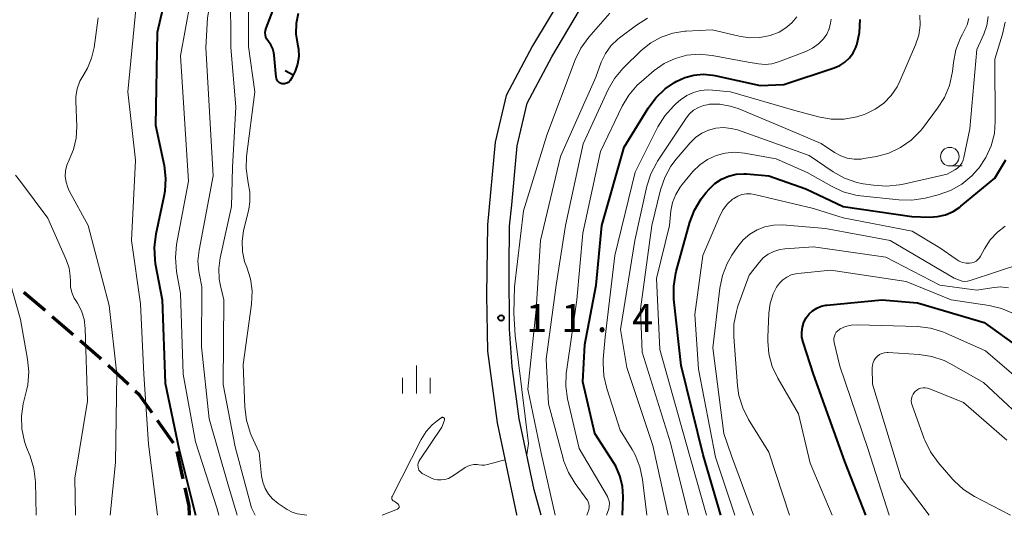
# Model space of a CAD drawing. Units: metres. Extents: x -78000 to -76000, y 33000 to 34501.
# Drawn here: x -77116 to -76983, y 33000 to 33067 of the extents above; entities that cross this region are included whole.
import ezdxf

# ---------------------------------------------------------------- set-up
doc = ezdxf.new("R2010")
doc.units = ezdxf.units.M
for name, color, linetype, lineweight in [('210100_道路縁(街区線)', 7, 'Continuous', 30), ('210300_徒歩道', 7, 'Continuous', 70), ('633100_広葉樹林', 7, 'Continuous', 13), ('633400_荒地', 7, 'Continuous', 13), ('710100_等高線(計曲線)', 7, 'Continuous', 40), ('710200_等高線(主曲線)', 7, 'Continuous', 13), ('710500_凹地(計曲線)', 7, 'Continuous', 40), ('731200_図化機測定による標高点', 7, 'Continuous', 40)]:
    doc.layers.add(name, color=color, linetype=linetype, lineweight=lineweight)
doc.styles.add('Style-WORKING', font='MS Gothic.ttf')

msp = doc.modelspace()

# ---------------------------------------------------------------- linework, layer by layer
at = {"layer": '210100_道路縁(街区線)', "linetype": 'Continuous', "lineweight": 30, "flags": 128}
for points in [[(-77026.57, 33107.63), (-77028.99, 33102.23), (-77038.64, 33079.64), (-77042.16, 33070.94), (-77046.79, 33063.22), (-77050.33, 33056.54), (-77051.81, 33050.22), (-77052.86, 33039.1), (-77052.98, 33029.66), (-77052.85, 33022.12), (-77051.54, 33012.45), (-77048.92, 33000.11), (-77048.88, 33000)], [(-77045.6, 33000), (-77046.56, 33003.45), (-77048.59, 33012.97), (-77049.54, 33020.02), (-77049.9, 33025.06), (-77049.93, 33033.22), (-77049.86, 33038.94), (-77049.57, 33041.78), (-77048.84, 33049.74), (-77047.5, 33055.47), (-77044.18, 33061.74), (-77038.88, 33070.7), (-77035.37, 33078.61), (-77026.27, 33101.32), (-77023.65, 33106.76)]]:
    msp.add_lwpolyline(points, dxfattribs=at)
at = {"layer": '210300_徒歩道', "linetype": 'Continuous', "lineweight": 70}
for p, q in [((-77112.361, 33027.557), (-77115.201, 33030.005)), ((-77108.573, 33024.293), (-77111.414, 33026.741)), ((-77101.152, 33017.594), (-77103.88, 33020.167)), ((-77095.076, 33009.694), (-77097.233, 33012.762)), ((-77093.771, 33004.914), (-77094.572, 33008.577))]:
    msp.add_line(p, q, dxfattribs=at)
at = {"layer": '210300_徒歩道', "linetype": 'Continuous', "lineweight": 70, "flags": 128}
for points in [[(-77104.789, 33021.025), (-77104.88, 33021.11), (-77107.626, 33023.477)], [(-77097.953, 33013.784), (-77099.61, 33016.14), (-77100.243, 33016.737)], [(-77092.94, 33000), (-77092.98, 33001.3), (-77093.504, 33003.693)]]:
    msp.add_lwpolyline(points, dxfattribs=at)
at = {"layer": '633100_広葉樹林', "linetype": 'Continuous', "lineweight": 13}
msp.add_line((-76990.65, 33047.04), (-76988.983, 33047.04), dxfattribs=at)
msp.add_circle((-76990.65, 33048.29), 1.25, dxfattribs=at)
at = {"layer": '633400_荒地', "linetype": 'Continuous', "lineweight": 13}
for p, q in [((-77062.41, 33016.415), (-77062.41, 33020.165)), ((-77064.284, 33016.415), (-77064.284, 33018.515)), ((-77060.534, 33016.415), (-77060.534, 33018.515))]:
    msp.add_line(p, q, dxfattribs=at)
at = {"layer": '710100_等高線(計曲線)', "linetype": 'Continuous', "lineweight": 40, "flags": 128}
for points, elevation in [([(-77094.95, 33075.05), (-77097.28, 33065), (-77097.49, 33052.51), (-77096.35, 33047.09), (-77096.15, 33045.36), (-77096.24, 33043.62), (-77096.37, 33042.92), (-77097.47, 33037.85), (-77097.69, 33036.12), (-77097.6, 33034.38), (-77097.53, 33033.92), (-77096.62, 33029), (-77096.21, 33017.79), (-77094.35, 33009), (-77092.14, 33000)], 20), ([(-77034.68, 33000), (-77034.61, 33002.5), (-77034.7, 33003.92), (-77035.03, 33005.3), (-77035.6, 33006.6), (-77035.9, 33007.11), (-77038.39, 33011), (-77040.02, 33017.98), (-77039.74, 33023), (-77038.21, 33031), (-77037.47, 33039), (-77034.44, 33049.56), (-77031.24, 33054.82), (-77030.2, 33056.22), (-77028.94, 33057.42), (-77027.69, 33058.28), (-77027.45, 33058.41), (-77026.3, 33058.95), (-77025.08, 33059.28), (-77023.81, 33059.39), (-77022.55, 33059.27), (-77022.24, 33059.21), (-77016.15, 33057.85), (-77013, 33058.02), (-77006.21, 33060.25), (-77005.45, 33060.58), (-77004.77, 33061.03), (-77004.17, 33061.59), (-77003.67, 33062.25), (-77003.3, 33062.99), (-77003.2, 33063.27), (-77003.18, 33063.32), (-77002.79, 33065.02), (-77002.7, 33066.76)], 20), ([(-77021.44, 33000), (-77023.85, 33008.15), (-77026.81, 33020.16), (-77027.76, 33029.11), (-77027.79, 33030.86), (-77027.52, 33032.58), (-77027.45, 33032.83), (-77025.62, 33039.47), (-77025.01, 33041.1), (-77024.12, 33042.6), (-77023.47, 33043.43), (-77022.99, 33043.97), (-77022.24, 33044.68), (-77021.37, 33045.26), (-77020.41, 33045.68), (-77019.39, 33045.92), (-77018.35, 33045.99), (-77018, 33045.97), (-77015, 33045.71), (-77010.04, 33043.96), (-77005, 33041.59), (-76995.77, 33040.23), (-76993.39, 33040.15), (-76992.29, 33040.22), (-76991.22, 33040.47), (-76990.21, 33040.9), (-76989.29, 33041.51), (-76989.16, 33041.61), (-76984.6, 33045.4), (-76983.13, 33047.87)], 30), ([(-77001.93, 33000), (-77004.76, 33007.24), (-77009.01, 33019.01), (-77010.39, 33023.31), (-77010.54, 33023.98), (-77010.57, 33024.66), (-77010.49, 33025.34), (-77010.29, 33025.99), (-77009.97, 33026.6), (-77009.58, 33027.11), (-77009.11, 33027.55), (-77008.56, 33027.9), (-77007.97, 33028.15), (-77007.34, 33028.29), (-77007.18, 33028.31), (-76999.8, 33029), (-76995, 33028.62), (-76986.03, 33025.97), (-76979.14, 33021)], 40)]:
    msp.add_lwpolyline(points, dxfattribs=dict(at, elevation=elevation))
at = {"layer": '710200_等高線(主曲線)', "linetype": 'Continuous', "lineweight": 13, "flags": 128}
for points, elevation in [([(-77064.18, 33151.55), (-77063.99, 33151.28), (-77063.64, 33150.55), (-77063.42, 33149.76), (-77063.35, 33148.95), (-77063.38, 33148.39), (-77063.98, 33143), (-77070.2, 33126.8), (-77073, 33118), (-77080.74, 33106.74), (-77085.87, 33089), (-77088.66, 33077.34), (-77090.5, 33067), (-77090.74, 33063), (-77089.72, 33045.72), (-77091.64, 33035.7), (-77091.79, 33034.27), (-77091.68, 33032.83), (-77091.6, 33032.4), (-77091.25, 33030.75), (-77091.31, 33022.69), (-77090.3, 33013), (-77087.76, 33004.24), (-77086.52, 33000)], 16), ([(-77087.41, 33070.59), (-77087.35, 33063), (-77086.71, 33055), (-77087.15, 33046.85), (-77087.29, 33041.59), (-77088.81, 33034.67), (-77089, 33033.23), (-77088.93, 33031.78), (-77088.76, 33030.89), (-77088.3, 33029), (-77088.4, 33017.6), (-77086.76, 33009.24), (-77084.57, 33001), (-77084.07, 33000)], 14), ([(-77085, 33070.62), (-77085, 33063.1), (-77084.13, 33057), (-77085.25, 33048.32), (-77085.32, 33046.7), (-77085.1, 33045.1), (-77085.02, 33044.76), (-77084.8, 33043.5), (-77084.8, 33042.22), (-77084.96, 33041.23), (-77085.64, 33038.29), (-77085.84, 33036.91), (-77085.79, 33035.53), (-77085.51, 33034.16), (-77085.22, 33033.39), (-77084.72, 33031.83), (-77084.5, 33030.21), (-77084.57, 33028.44), (-77085.71, 33020.29), (-77085.49, 33014.54), (-77085.27, 33012.81), (-77084.75, 33011.15), (-77084.61, 33010.81), (-77083.54, 33008.46), (-77083.23, 33005.32), (-77083.07, 33004.46), (-77082.76, 33003.63), (-77082.31, 33002.87), (-77081.74, 33002.21), (-77081, 33001.61), (-77079.78, 33000.79), (-77079.13, 33000.44), (-77078.44, 33000.21), (-77078.08, 33000.14), (-77077.16, 33000)], 12), ([(-77099.97, 33070.03), (-77101.22, 33057), (-77100.18, 33047.82), (-77100.71, 33037), (-77099.52, 33028.48), (-77099.07, 33019), (-77098.44, 33009.56), (-77097.24, 33000)], 22), ([(-77092.8, 33069.2), (-77094.14, 33061.86), (-77093.07, 33045), (-77094.66, 33036.45), (-77094.83, 33034.71), (-77094.67, 33032.82), (-77094.13, 33029.87), (-77093.78, 33019), (-77092.11, 33009.89), (-77089.26, 33001), (-77089, 33000)], 18), ([(-77103.61, 33000), (-77102.88, 33007.12), (-77102.69, 33019), (-77103.74, 33028.26), (-77106.54, 33039), (-77109.1, 33043.69), (-77109.3, 33044.12), (-77109.53, 33044.86), (-77109.63, 33045.63), (-77109.6, 33046.4), (-77109.43, 33047.16), (-77109.13, 33047.87), (-77108.55, 33049.24), (-77108.19, 33050.77), (-77108.1, 33052.34), (-77108.21, 33055.74), (-77108.2, 33056.4), (-77108.03, 33057.44), (-77107.67, 33058.44), (-77107.15, 33059.36), (-77106.66, 33060.18), (-77106.09, 33061.53), (-77105.76, 33062.97), (-77105.2, 33067)], 24), ([(-77047.56, 33008.15), (-77047.31, 33009.68), (-77049.13, 33024.21), (-77049.29, 33027.23), (-77049.22, 33030.78), (-77047.99, 33041), (-77044.84, 33051.16), (-77041.03, 33061.31), (-77040.28, 33062.88), (-77039.22, 33064.36), (-77036.4, 33067.6)], 12), ([(-77043.74, 33000), (-77045.61, 33008.39), (-77047.41, 33017), (-77046.3, 33027.7), (-77045.69, 33037), (-77043, 33048.32), (-77038.29, 33059), (-77037.54, 33061), (-77036.99, 33062.16), (-77036.24, 33063.2), (-77035.33, 33064.1), (-77035.08, 33064.29), (-77032.8, 33066.01), (-77031.32, 33066.94)], 14), ([(-77039.47, 33000), (-77039.23, 33000.76), (-77039.18, 33001.02), (-77039.17, 33001.29), (-77039.2, 33001.56), (-77039.29, 33001.82), (-77039.41, 33002.06), (-77039.47, 33002.15), (-77041.05, 33004.27), (-77041.96, 33005.75), (-77042.6, 33007.37), (-77042.68, 33007.67), (-77044.63, 33015), (-77044.96, 33021.04), (-77043.61, 33031), (-77042.37, 33039), (-77039.98, 33050.02), (-77036.62, 33057.31), (-77035.75, 33058.82), (-77034.64, 33060.16), (-77034.49, 33060.3), (-77032.16, 33062.56), (-77030.89, 33063.59), (-77029.46, 33064.38), (-77027.92, 33064.92), (-77026.3, 33065.18), (-77026.13, 33065.19), (-77022.63, 33065.37), (-77019, 33064.49), (-77017.61, 33064.28), (-77016.21, 33064.31), (-77014.84, 33064.59), (-77013.6, 33065.07), (-77012.69, 33065.62), (-77011.89, 33066.31), (-77011.22, 33067.13)], 16), ([(-77036.83, 33000), (-77036.54, 33000.87), (-77036.46, 33001.22), (-77036.44, 33001.57), (-77036.49, 33001.92), (-77036.59, 33002.26), (-77036.72, 33002.53), (-77040.49, 33009), (-77042.06, 33015.67), (-77042.3, 33017.4), (-77042.25, 33019.14), (-77042.22, 33019.38), (-77040.83, 33029), (-77040, 33038), (-77037.66, 33049), (-77034.72, 33055.08), (-77033.83, 33056.58), (-77032.69, 33057.9), (-77032.17, 33058.37), (-77030.4, 33059.87), (-77029.07, 33060.81), (-77027.59, 33061.5), (-77026.02, 33061.93), (-77024.39, 33062.08), (-77022.63, 33061.92), (-77017.77, 33061), (-77016.38, 33060.77), (-77015.48, 33060.71), (-77014.58, 33060.8), (-77013.69, 33061.05), (-77010.01, 33062.46), (-77009.11, 33062.9), (-77008.3, 33063.49), (-77007.65, 33064.16), (-77007.21, 33064.79), (-77006.88, 33065.49), (-77006.69, 33066.24), (-77006.63, 33066.82)], 18), ([(-77031.41, 33000), (-77031.99, 33004.82), (-77032.35, 33006.52), (-77032.99, 33008.14), (-77033.4, 33008.87), (-77035, 33011.47), (-77036.81, 33017.06), (-77037.2, 33018.76), (-77037.29, 33020.5), (-77037.26, 33021.03), (-77037, 33023.97), (-77035.71, 33035), (-77033, 33046.21), (-77029.91, 33052.31), (-77028.99, 33053.79), (-77027.83, 33055.09), (-77027.46, 33055.43), (-77026.86, 33055.93), (-77026.05, 33056.51), (-77025.15, 33056.93), (-77024.19, 33057.19), (-77023.19, 33057.29), (-77022.57, 33057.26), (-77020.14, 33057), (-77011.5, 33054.5), (-77008.31, 33053.64), (-77006.6, 33053.34), (-77004.85, 33053.34), (-77003.14, 33053.65), (-77002.17, 33053.96), (-77001.96, 33054.04), (-77000.68, 33054.66), (-76999.53, 33055.49), (-76998.53, 33056.51), (-76997.73, 33057.69), (-76997.37, 33058.44), (-76995.25, 33063.35), (-76994.82, 33064.64), (-76994.63, 33065.98), (-76994.67, 33067.33)], 22), ([(-77028.53, 33000), (-77030.59, 33009.41), (-77034.09, 33019.91), (-77034.96, 33025.04), (-77033.01, 33036.99), (-77031.4, 33044.3), (-77030.88, 33045.96), (-77030.08, 33047.51), (-77029.96, 33047.68), (-77026.11, 33053.48), (-77025.65, 33054.05), (-77025.11, 33054.53), (-77024.48, 33054.92), (-77023.8, 33055.18), (-77023.08, 33055.33), (-77023, 33055.34), (-77021.59, 33055.34), (-77020.2, 33055.1), (-77019.14, 33054.75), (-77013.57, 33052.43), (-77007.94, 33050.06), (-77006.15, 33048.85), (-77005.33, 33048.4), (-77004.45, 33048.1), (-77003.53, 33047.95), (-77002.6, 33047.97), (-77002.23, 33048.02), (-77000.53, 33048.32), (-76998.86, 33048.77), (-76997.29, 33049.51), (-76995.87, 33050.5), (-76994.64, 33051.73), (-76994.35, 33052.09), (-76992.29, 33054.8), (-76991.36, 33056.27), (-76990.7, 33057.88), (-76990.31, 33059.75), (-76990.18, 33060.97), (-76989.84, 33062.68), (-76989.2, 33064.3), (-76988.95, 33064.78), (-76988.71, 33065.21), (-76988.33, 33066.03), (-76988.11, 33066.91)], 24), ([(-77025.82, 33000), (-77028.23, 33009.77), (-77032.03, 33021.97), (-77032.26, 33027.74), (-77030.73, 33039), (-77029.56, 33043.82), (-77029, 33045.48), (-77028.17, 33047.01), (-77027.46, 33047.94), (-77025.59, 33050.13), (-77024.87, 33050.85), (-77024.03, 33051.43), (-77023.1, 33051.86), (-77022.11, 33052.12), (-77021.09, 33052.2), (-77020.07, 33052.1), (-77019.21, 33051.88), (-77015.43, 33050.57), (-77009.57, 33048.43), (-77006.33, 33046.24), (-77004.81, 33045.4), (-77003.16, 33044.83), (-77002.3, 33044.65), (-77000.9, 33044.43), (-76999.16, 33044.31), (-76997.42, 33044.49), (-76997.13, 33044.56), (-76991, 33045.94), (-76990, 33046.5), (-76989.64, 33046.75), (-76989.32, 33047.06), (-76989.06, 33047.41), (-76988.87, 33047.81), (-76988.76, 33048.19), (-76987.96, 33052.04), (-76987, 33062.71), (-76986.07, 33064.78), (-76985.67, 33065.93), (-76985.48, 33067.14)], 26), ([(-77023.4, 33000), (-77026.16, 33009.84), (-77029.67, 33022.33), (-77030.13, 33031.87), (-77028.37, 33039), (-77028.16, 33041), (-77027.94, 33042.13), (-77027.52, 33043.21), (-77026.92, 33044.19), (-77026.65, 33044.54), (-77025.21, 33046.27), (-77024.3, 33047.17), (-77023.26, 33047.9), (-77022.1, 33048.44), (-77020.87, 33048.77), (-77019.6, 33048.88), (-77018.28, 33048.76), (-77014.02, 33047.98), (-77009.83, 33046.17), (-77006.57, 33044.3), (-77004.99, 33043.56), (-77003.31, 33043.11), (-77002.66, 33043.02), (-76997.52, 33042.47), (-76995.78, 33042.43), (-76993.98, 33042.72), (-76992.2, 33043.17), (-76990.55, 33043.75), (-76989.03, 33044.6), (-76987.68, 33045.7), (-76986.91, 33046.54), (-76986.76, 33046.74), (-76985.79, 33048.16), (-76985.08, 33049.73), (-76984.66, 33051.4), (-76984.54, 33053.04), (-76984.59, 33061.41), (-76983.57, 33064.76), (-76983.23, 33066.38)], 28), ([(-77116.35, 33045.78), (-77115.66, 33044.96), (-77112, 33040), (-77109.48, 33034.32), (-77109.13, 33033.29), (-77108.96, 33032.22), (-77108.95, 33031.56), (-77108.91, 33030.76), (-77108.73, 33029.98), (-77108.42, 33029.24), (-77108.22, 33028.91), (-77108, 33028.56), (-77107.46, 33027.53), (-77107.1, 33026.41), (-77106.94, 33025.15), (-77106.65, 33015.35), (-77108.33, 33005), (-77108.24, 33000)], 26), ([(-77019.55, 33000), (-77022.15, 33007.85), (-77024.46, 33019.69), (-77024.97, 33027.03), (-77023.89, 33035), (-77021.61, 33040.33), (-77021.16, 33041.18), (-77020.58, 33041.93), (-77019.87, 33042.56), (-77019.72, 33042.67), (-77019.19, 33042.97), (-77018.62, 33043.18), (-77018.02, 33043.29), (-77017.41, 33043.29), (-77016.91, 33043.2), (-77009, 33041.31), (-77005, 33040.03), (-76995.74, 33038.26), (-76991.98, 33036.02), (-76989.81, 33034.47), (-76989.39, 33034.22), (-76988.94, 33034.04), (-76988.45, 33033.95), (-76988, 33033.94), (-76987.69, 33033.99), (-76987.39, 33034.09), (-76987.12, 33034.24), (-76986.88, 33034.43), (-76986.67, 33034.67), (-76986.53, 33034.89), (-76986, 33035.88), (-76985.22, 33037.08), (-76984.24, 33038.13), (-76983.22, 33038.91)], 32), ([(-77017.05, 33000), (-77020, 33008), (-77021.04, 33011), (-77022.55, 33022.56), (-77021.6, 33030.6), (-77021.24, 33032.3), (-77020.6, 33033.92), (-77019.96, 33035.01), (-77019.16, 33036.2), (-77018.44, 33037.1), (-77017.57, 33037.85), (-77016.59, 33038.44), (-77015.52, 33038.85), (-77014.39, 33039.07), (-77013.15, 33039.09), (-77007.39, 33038.61), (-76998.69, 33037), (-76990.06, 33031.94), (-76989.35, 33031.65), (-76989, 33031.54), (-76988.64, 33031.49), (-76988.28, 33031.51), (-76987.91, 33031.6), (-76980.83, 33033.93)], 34), ([(-77012.2, 33000), (-77015, 33008.52), (-77017.73, 33012.92), (-77018.51, 33014.48), (-77019.02, 33016.14), (-77019.2, 33017.42), (-77019.71, 33024.01), (-77019.69, 33025.75), (-77019.37, 33027.46), (-77019.15, 33028.14), (-77017.65, 33032.35), (-77016.32, 33034.04), (-77015.75, 33034.65), (-77015.07, 33035.15), (-77014.32, 33035.53), (-77013.52, 33035.78), (-77012.86, 33035.87), (-77009, 33036.13), (-76999.24, 33034.76), (-76992, 33031), (-76987, 33030.3), (-76985, 33030.64), (-76983.88, 33030.74), (-76982.77, 33030.63)], 36), ([(-77117.84, 33034.16), (-77115.65, 33026.35), (-77114.7, 33021.04), (-77114.55, 33019.31), (-77114.69, 33017.57), (-77114.81, 33016.98), (-77115.28, 33015.01), (-77115.52, 33013.33), (-77115.47, 33011.63), (-77115.13, 33009.96), (-77114.85, 33009.15), (-77114.37, 33007.96), (-77113.87, 33006.29), (-77113.66, 33004.5), (-77113.55, 33000)], 28), ([(-77006.48, 33000), (-77009.44, 33007), (-77011, 33013.66), (-77013.79, 33018.46), (-77014.53, 33020.04), (-77014.99, 33021.72), (-77015.15, 33023.45), (-77015.13, 33023.94), (-77014.99, 33027.21), (-77014.81, 33028.54), (-77014.4, 33029.82), (-77013.95, 33030.73), (-77013.58, 33031.26), (-77013.12, 33031.72), (-77012.59, 33032.08), (-77012.01, 33032.36), (-77011.38, 33032.52), (-77011.12, 33032.56), (-77006.68, 33033), (-76996.51, 33031.49), (-76990.46, 33029), (-76985.38, 33028.25), (-76983.69, 33027.85), (-76982.09, 33027.16)], 38), ([(-76998.81, 33000), (-77001.68, 33009), (-77005.46, 33020.07), (-77006.21, 33023.28), (-77006.25, 33023.56), (-77006.24, 33023.85), (-77006.18, 33024.13), (-77006.07, 33024.39), (-77005.92, 33024.64), (-77005.73, 33024.85), (-77005.5, 33025.03), (-77005.4, 33025.09), (-77004.67, 33025.41), (-77003.91, 33025.6), (-77003.07, 33025.65), (-76994.99, 33025.42), (-76993.26, 33025.21), (-76991.59, 33024.71), (-76991.18, 33024.54), (-76985.85, 33022.15), (-76979.84, 33017)], 42), ([(-76993.44, 33000), (-76997.19, 33005), (-77001.05, 33017.68), (-77001.08, 33019.87), (-77001.06, 33020.22), (-77000.97, 33020.57), (-77000.83, 33020.89), (-77000.63, 33021.18), (-77000.39, 33021.43), (-77000.1, 33021.64), (-76999.78, 33021.79), (-76999.45, 33021.89), (-76999.09, 33021.93), (-76998.93, 33021.92), (-76994.79, 33021.66), (-76993.07, 33021.4), (-76991.42, 33020.85), (-76990.47, 33020.37), (-76986.11, 33017.89), (-76979, 33011.25)], 44), ([(-76982.5, 33000), (-76987.33, 33002.52), (-76988.8, 33003.46), (-76990.08, 33004.64), (-76990.24, 33004.82), (-76992.24, 33007.12), (-76993.27, 33008.53), (-76994.03, 33010.1), (-76994.1, 33010.29), (-76995.73, 33014.81), (-76995.81, 33015.11), (-76995.84, 33015.42), (-76995.81, 33015.73), (-76995.73, 33016.04), (-76995.6, 33016.32), (-76995.42, 33016.57), (-76995.32, 33016.68), (-76995.09, 33016.87), (-76994.83, 33017.02), (-76994.55, 33017.13), (-76994.26, 33017.18), (-76993.96, 33017.18), (-76993.66, 33017.13), (-76993.46, 33017.06), (-76988.82, 33015.18), (-76983, 33010.12)], 46), ([(-77065.68, 33002.53), (-77061.77, 33010.23), (-77061.11, 33011.28), (-77060.29, 33012.19), (-77059.63, 33012.74), (-77059.08, 33013.14), (-77059.03, 33013.17), (-77058.99, 33013.19), (-77058.94, 33013.2), (-77058.88, 33013.2), (-77058.83, 33013.19), (-77058.79, 33013.17), (-77058.74, 33013.15), (-77058.7, 33013.12), (-77058.67, 33013.08), (-77058.64, 33013.03), (-77058.62, 33012.99), (-77058.61, 33012.94), (-77058.61, 33012.89), (-77058.62, 33012.83)], 12), ([(-77058.63, 33012.8), (-77059, 33011.86), (-77061.95, 33007.46), (-77062.07, 33007.24), (-77062.15, 33007), (-77062.19, 33006.75), (-77062.18, 33006.49)], 12), ([(-77058.62, 33012.83), (-77058.63, 33012.8)], 12), ([(-77062.18, 33006.45), (-77062.14, 33006.27), (-77062.06, 33006.09), (-77061.96, 33005.93), (-77061.83, 33005.8), (-77061.68, 33005.68), (-77061.61, 33005.64), (-77060.55, 33005.09), (-77060.08, 33004.89), (-77059.58, 33004.78), (-77059.07, 33004.76), (-77058.57, 33004.83), (-77058.08, 33004.98), (-77057.63, 33005.21), (-77057.55, 33005.26), (-77055.84, 33006.43), (-77055.48, 33006.63), (-77055.08, 33006.77), (-77054.66, 33006.84), (-77054.24, 33006.83), (-77054, 33006.8), (-77053.62, 33006.75), (-77053.23, 33006.77), (-77052.86, 33006.86), (-77050.98, 33007.34), (-77050.48, 33007.46)], 12), ([(-77062.18, 33006.49), (-77062.18, 33006.45)], 12), ([(-77067.03, 33000), (-77064.95, 33000.84), (-77064.9, 33000.87), (-77064.85, 33000.91), (-77064.8, 33000.95), (-77064.77, 33001.01), (-77064.74, 33001.07), (-77064.73, 33001.13), (-77064.72, 33001.19), (-77064.73, 33001.25), (-77064.75, 33001.32), (-77064.78, 33001.37), (-77064.91, 33001.55), (-77065.07, 33001.7), (-77065.26, 33001.83), (-77065.4, 33001.9), (-77065.45, 33001.92), (-77065.52, 33001.95), (-77065.58, 33002), (-77065.64, 33002.06), (-77065.68, 33002.12), (-77065.71, 33002.19), (-77065.73, 33002.27), (-77065.73, 33002.34), (-77065.72, 33002.42), (-77065.7, 33002.5)], 12), ([(-77065.7, 33002.5), (-77065.68, 33002.53)], 12)]:
    msp.add_lwpolyline(points, dxfattribs=dict(at, elevation=elevation))
at = {"layer": '710500_凹地(計曲線)', "linetype": 'Continuous', "lineweight": 40}
msp.add_line((-77080.06, 33059.891, 10), (-77078.96, 33059.298, 10), dxfattribs=at)
at = {"layer": '710500_凹地(計曲線)', "linetype": 'Continuous', "lineweight": 40, "elevation": 10, "flags": 128}
for points in [[(-77082.32, 33063.8), (-77082.52, 33064.09), (-77082.64, 33064.37), (-77082.72, 33064.67), (-77082.74, 33064.98), (-77082.71, 33065.29), (-77082.62, 33065.58), (-77081.5, 33068.5)], [(-77078.31, 33067.57), (-77078.58, 33066.21), (-77078.61, 33064.82), (-77078.4, 33063.45), (-77078.28, 33062.77), (-77078.24, 33061.76), (-77078.39, 33060.75), (-77078.7, 33059.78), (-77079.18, 33058.89), (-77079.4, 33058.54)], [(-77079.4, 33058.54), (-77079.53, 33058.38), (-77079.67, 33058.27), (-77079.82, 33058.18), (-77079.99, 33058.12), (-77080.16, 33058.08), (-77080.34, 33058.08), (-77080.51, 33058.11), (-77080.68, 33058.17), (-77080.83, 33058.26), (-77080.97, 33058.37), (-77081.09, 33058.51), (-77081.18, 33058.66), (-77081.24, 33058.83), (-77081.27, 33059), (-77081.54, 33061.95), (-77081.58, 33062.25), (-77081.73, 33062.81), (-77081.98, 33063.33), (-77082.32, 33063.8)]]:
    msp.add_lwpolyline(points, dxfattribs=at)
at = {"layer": '731200_図化機測定による標高点', "linetype": 'Continuous', "lineweight": 40}
msp.add_circle((-77051.02, 33026.57, 11.43), 0.375, dxfattribs=at)

# ---------------------------------------------------------------- texts
at = {"layer": '731200_図化機測定による標高点', "linetype": 'Continuous', "lineweight": 40, "style": 'Style-WORKING'}
for s, p in [('1', (-77047.64, 33024.7, -9.999)), ('1', (-77042.89, 33024.7, -9.999)), ('4', (-77033.39, 33024.7, -9.999)), ('.', (-77038.14, 33024.7, -9.999))]:
    msp.add_text(s, height=3.75, dxfattribs=at).set_placement(p)

doc.saveas('drawing.dxf')
